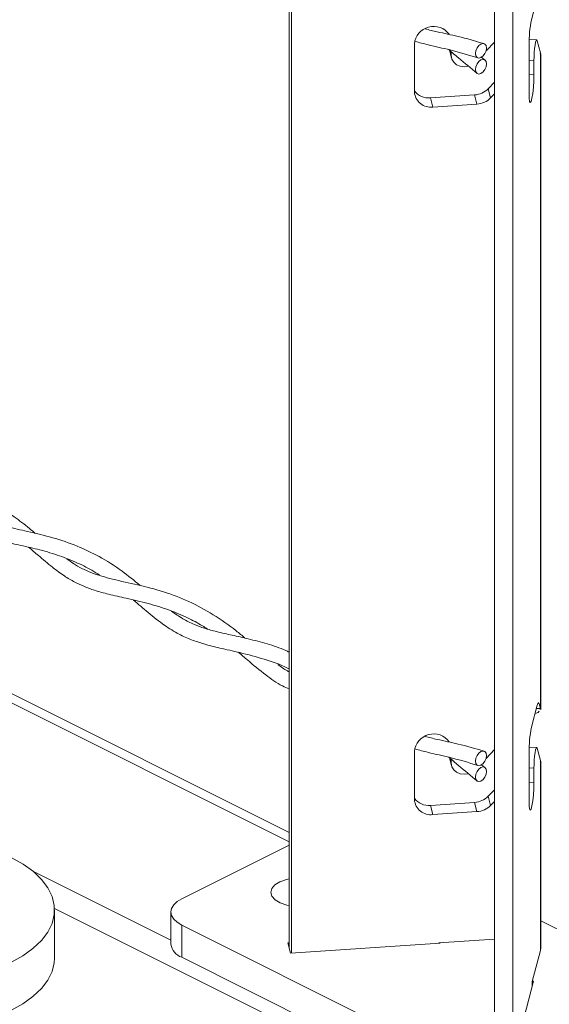
# Model space of a CAD drawing. Units: inches. Extents: x 0.2 to 16.8, y 0.2 to 10.8.
# Drawn here: x 4.1 to 4.3, y 2.3 to 2.7 of the extents above; entities that cross this region are included whole.
import ezdxf

# ---------------------------------------------------------------- set-up
doc = ezdxf.new("R2010")
doc.units = ezdxf.units.IN
doc.header["$MEASUREMENT"] = 0
doc.linetypes.add('SLD-Solid', pattern=[0])

msp = doc.modelspace()

# ---------------------------------------------------------------- linework, layer by layer
at = {"color": 7, "linetype": 'SLD-Solid', "lineweight": 0}
for p, q in [((4.214156877319288, 3.018379827075378), (4.214156877319288, 2.355236696650298)), ((4.215063201664167, 3.014937306843666), (4.215063201664167, 2.3531799974465)), ((4.290972298089142, 2.976983019368908), (4.290972298089142, 2.315225709971742)), ((4.297857338552567, 2.97652959645874), (4.297857338552567, 2.314772287061574)), ((4.214156877319288, 2.398269894341941), (3.181949399986668, 2.914373633008252)), ((3.181200821967638, 2.911247648379153), (4.214156877319288, 2.394769751072191)), ((4.306987070122165, 2.710500456316735), (4.304815385580021, 2.702252539745519)), ((4.261030220278875, 2.675161628998328), (4.261030220278875, 2.69320363687181)), ((4.287818414523073, 2.690620508193813), (4.290972298089142, 2.693875297260879)), ((4.303908800497413, 2.692795843064159), (4.303908800497413, 2.67475357445295)), ((4.306735458213992, 2.694659335611009), (4.303954168862203, 2.69484237349654)), ((4.306896333392586, 2.694404334112364), (4.308184638509975, 2.689841423860529)), ((4.27414350286719, 2.690801720915244), (4.274926498266405, 2.687828007119691)), ((4.274800301205725, 2.688806295077685), (4.274312721653101, 2.690658315164472)), ((4.274800301205725, 2.690370721449742), (4.274800301205725, 2.688806295077685)), ((4.287376985548424, 2.687175380584815), (4.286058695592238, 2.688233975763239)), ((4.308184638509975, 2.689841423860529), (4.308008901280847, 2.689520716454258)), ((4.308184638509975, 2.444594123644935), (4.308184638509975, 2.689841423860529)), ((4.308303534914252, 2.44428801755147), (4.308303534914252, 2.689535317767064)), ((4.303908800497413, 2.687061959672841), (4.305721709924899, 2.686942541793107)), ((4.305721709924899, 2.681638614916375), (4.305721709924899, 2.686942541793107)), ((4.303908800497413, 2.681758032796108), (4.305721709924899, 2.681638614916375)), ((4.290972298089142, 2.678881834911081), (4.288612621644621, 2.676446283787516)), ((4.283505030277582, 2.67412910759277), (4.267008936397422, 2.673043134952834)), ((4.284411354622461, 2.670686587361057), (4.283505030277582, 2.67412910759277)), ((4.289518945989499, 2.673003763555803), (4.288612621644621, 2.676446283787516)), ((4.290972298089142, 2.674503787708877), (4.289518945989499, 2.673003763555803)), ((4.2679152607423, 2.669600614721121), (4.267008936397422, 2.673043134952834)), ((4.284411354622461, 2.670686587361057), (4.2679152607423, 2.669600614721121)), ((4.306987070122165, 2.445881646549139), (4.304815385580021, 2.437633729977923)), ((4.307183927107316, 2.446485775866482), (4.307659512724421, 2.446454226601312)), ((4.307659512724421, 2.446454226601312), (4.308184638509975, 2.444594123644935)), ((4.308184638509975, 2.444594123644935), (4.306674184847753, 2.44469372545729)), ((4.308008901280847, 2.444273416238664), (4.308184638509975, 2.444594123644935)), ((4.261030220278875, 2.410542558493003), (4.261030220278875, 2.428584827104214)), ((4.287818414523073, 2.42600143768849), (4.290972298089142, 2.429256487493284)), ((4.303908800497413, 2.428177033296564), (4.303908800497413, 2.410134764685354)), ((4.306735458213992, 2.430040525843414), (4.303954168862203, 2.430223563728945)), ((4.306896333392586, 2.429785524344768), (4.308184638509975, 2.425222614092933)), ((4.27414350286719, 2.42618265040992), (4.274926498266405, 2.423208936614367)), ((4.274800301205725, 2.424187485310089), (4.274312721653101, 2.426039244659147)), ((4.274800301205725, 2.425751650944418), (4.274800301205725, 2.424187485310089)), ((4.287376985548424, 2.42255631007949), (4.286058695592238, 2.423615165995644)), ((4.308184638509975, 2.425222614092933), (4.308008901280847, 2.424901906686662)), ((4.308184638509975, 2.354204957457926), (4.308184638509975, 2.425222614092933)), ((4.308303534914252, 2.355111542540534), (4.308303534914252, 2.424916247261739)), ((4.303908800497413, 2.422443149905245), (4.305721709924899, 2.422323732025511)), ((4.305721709924899, 2.417019805148779), (4.305721709924899, 2.422323732025511)), ((4.303908800497413, 2.417139223028513), (4.305721709924899, 2.417019805148779)), ((4.290972298089142, 2.414263025143485), (4.288612621644621, 2.41182747401992)), ((4.283505030277582, 2.409510297825175), (4.267008936397422, 2.408424325185238)), ((4.2679152607423, 2.404981804953525), (4.267008936397422, 2.408424325185238)), ((4.284411354622461, 2.406067777593462), (4.283505030277582, 2.409510297825175)), ((4.289518945989499, 2.408384953788207), (4.288612621644621, 2.41182747401992)), ((4.290972298089142, 2.409884977941282), (4.289518945989499, 2.408384953788207)), ((4.284411354622461, 2.406067777593462), (4.2679152607423, 2.404981804953525)), ((4.17397875775665, 2.373460960196124), (4.214156877319288, 2.393550019977443)), ((4.11847916778154, 2.383682922111148), (4.169910988451572, 2.357967142144996)), ((4.315787229202718, 2.275208204849969), (4.126404812520111, 2.369899282822407)), ((4.1264147205538, 2.351333974327471), (4.1264147205538, 2.369375982200954)), ((4.169910988451572, 2.368550486551965), (4.169910988451572, 2.3565223943904)), ((4.308303534914252, 2.365224255347242), (4.380218390073634, 2.329266958136416)), ((4.311471759055396, 2.294893642627297), (4.17397875775665, 2.363640012907805)), ((4.17397875775665, 2.351611920746241), (4.17397875775665, 2.363640012907805)), ((4.213689374571772, 2.357012059844855), (4.214156877319288, 2.357042826896838)), ((4.214704426549509, 2.353156531050919), (4.213689374571772, 2.357012059844855)), ((4.270611028119084, 2.356836583353456), (4.214704426549509, 2.353156531050919)), ((4.270143525371568, 2.357015970910785), (4.290972298089142, 2.358386929888165)), ((4.270143525371568, 2.356805816301472), (4.270143525371568, 2.357015970910785)), ((4.270556533933791, 2.357043087634568), (4.270611028119084, 2.356836583353456)), ((4.305108715524781, 2.342522603524587), (4.308184638509975, 2.354204957457926)), ((4.308184638509975, 2.354204957457926), (4.308303534914252, 2.355111542540534)), ((4.311471759055396, 2.282865550465733), (4.17397875775665, 2.351611920746241)), ((4.305576218272297, 2.342701991081917), (4.298215852929496, 2.314748820665993)), ((4.305108715524781, 2.342522603524587), (4.305108715524781, 2.340926627887359)), ((4.305162948972346, 2.342729107805699), (4.305576218272297, 2.342701991081917))]:
    msp.add_line(p, q, dxfattribs=at)
at = {"color": 7, "linetype": 'SLD-Solid', "lineweight": 0, "flags": 128}
for points in [[(4.284006689667555, 2.688711386544446), (4.283849725554892, 2.689599719986046), (4.284006689667555, 2.690644756802581), (4.284453854872234, 2.691687707717286), (4.285122907884018, 2.692569783453397), (4.285912160988721, 2.693156704080648), (4.286701414093424, 2.6933590365581), (4.287370467105208, 2.693146013833772), (4.287817371572158, 2.692550228123747), (4.287974596422551, 2.691661894682147), (4.287817371572158, 2.690616857865613), (4.287370467105208, 2.689573906950907), (4.286701414093424, 2.688691831214796), (4.285912160988721, 2.688104910587545), (4.285122907884018, 2.687902578110092), (4.284453854872234, 2.688115600834422), (4.284006689667555, 2.688711386544446)], [(4.305721709924899, 2.686942541793107), (4.305751955501425, 2.688383378481772), (4.305840084853718, 2.689924859933706), (4.305978275849917, 2.691428534414982), (4.306153752341316, 2.692759339782145), (4.306351130801924, 2.693797597417734), (4.30655268106619, 2.69445048469034), (4.30673989075538, 2.694658814135552), (4.306896333392586, 2.694404334112364)], [(4.274800301205725, 2.688806295077685), (4.275030271882418, 2.687495566515629), (4.275699846369658, 2.686332936983462), (4.276748533514394, 2.685422701572652), (4.278082467734302, 2.684846731930008), (4.279581448936462, 2.684656393388074), (4.281111197190605, 2.684869416112401), (4.281116411945179, 2.684870719801045)], [(4.287817371572158, 2.686584288153905), (4.287974596422551, 2.685695954712306), (4.287817371572158, 2.684650917895771), (4.287370467105208, 2.683607966981066), (4.286701414093424, 2.682725891244954), (4.285912160988721, 2.682138970617704), (4.285122907884018, 2.681936638140252), (4.284453854872234, 2.682149660864579), (4.284006689667555, 2.682745446574605), (4.283849725554892, 2.683633780016205), (4.284006689667555, 2.684678816832739), (4.284453854872234, 2.685721767747445), (4.285122907884018, 2.686603843483557), (4.285912160988721, 2.687190764110806), (4.286701414093424, 2.687393096588259), (4.287370467105208, 2.687180073863931), (4.287817371572158, 2.686584288153905)], [(4.303908800497413, 2.67475357445295), (4.303963555420435, 2.672904422481178), (4.304121041008556, 2.671693295731477), (4.304362223407582, 2.671266728807362), (4.3046578999919, 2.671675826303655), (4.304972610430412, 2.672871308789636), (4.30526854775246, 2.674709249039075), (4.305509730151486, 2.676967498507139), (4.305667215739606, 2.679374107742821), (4.305721709924899, 2.681638614916375)], [(4.307659512724421, 2.446454226601312), (4.307592503128151, 2.446643000716874), (4.307518714350936, 2.446757725317491), (4.307439450081418, 2.44679735745225), (4.307354971057327, 2.446761375645693), (4.307266580967306, 2.446650040635548), (4.307175062024541, 2.446464916848187), (4.307081717917675, 2.446207829447713), (4.306987070122165, 2.445881646549139)], [(4.284006689667555, 2.424092576776851), (4.283849725554892, 2.424980649480723), (4.284006689667555, 2.426025947034986), (4.284453854872234, 2.42706889794969), (4.285122907884018, 2.427950973685802), (4.285912160988721, 2.428537894313052), (4.286701414093424, 2.428740226790504), (4.287370467105208, 2.428527204066176), (4.287817371572158, 2.427931157618422), (4.287974596422551, 2.427043084914551), (4.287817371572158, 2.425998048098017), (4.287370467105208, 2.424955097183311), (4.286701414093424, 2.4240730214472), (4.285912160988721, 2.423486100819949), (4.285122907884018, 2.423283768342497), (4.284453854872234, 2.423496791066826), (4.284006689667555, 2.424092576776851)], [(4.305721709924899, 2.422323732025511), (4.305751955501425, 2.423764568714176), (4.305840084853718, 2.425306050166111), (4.305978275849917, 2.426809724647387), (4.306153752341316, 2.42814053001455), (4.306351130801924, 2.429178787650139), (4.30655268106619, 2.429831674922744), (4.30673989075538, 2.430040004367956), (4.306896333392586, 2.429785524344768)], [(4.274800301205725, 2.424187485310089), (4.275030271882418, 2.422876756748034), (4.275699846369658, 2.421714127215866), (4.276748533514394, 2.420803891805057), (4.278082467734302, 2.420227661424683), (4.279581448936462, 2.420037583620478), (4.281111197190605, 2.420250606344806), (4.281116411945179, 2.42025191003345)], [(4.287817371572158, 2.421965217648582), (4.287974596422551, 2.42107714494471), (4.287817371572158, 2.420032108128176), (4.287370467105208, 2.418989157213471), (4.286701414093424, 2.418107081477359), (4.285912160988721, 2.417520160850109), (4.285122907884018, 2.417317828372656), (4.284453854872234, 2.417530851096984), (4.284006689667555, 2.41812663680701), (4.283849725554892, 2.419014709510881), (4.284006689667555, 2.420060007065143), (4.284453854872234, 2.421102957979849), (4.285122907884018, 2.421985033715961), (4.285912160988721, 2.422571954343211), (4.286701414093424, 2.422774286820664), (4.287370467105208, 2.422561264096335), (4.287817371572158, 2.421965217648582)], [(4.303908800497413, 2.410134764685354), (4.303963555420435, 2.408285612713582), (4.304121041008556, 2.407074485963881), (4.304362223407582, 2.406647658302038), (4.3046578999919, 2.407056755798331), (4.304972610430412, 2.408252499022041), (4.30526854775246, 2.41009017853375), (4.305509730151486, 2.412348688739544), (4.305667215739606, 2.414755297975226), (4.305721709924899, 2.417019805148779)], [(4.110051081439807, 2.349688458521797), (4.114511521764272, 2.352194148094376), (4.118335501293039, 2.354950145886483), (4.121466961414439, 2.357916819763361), (4.123860533763688, 2.361050365786593), (4.12548127948514, 2.364305415591387), (4.126305471445485, 2.367634254173396), (4.126321115709207, 2.370988645052817), (4.125527951538573, 2.374319569536656), (4.123937712131376, 2.377578269669651), (4.12157334240774, 2.380717291185185), (4.118469520485577, 2.383691004980737), (4.114671353991951, 2.386456128593348), (4.110234380063067, 2.388971986937346), (4.105223261655638, 2.391202337468443), (4.099711005333694, 2.393114327232826), (4.098491534976675, 2.393474145298399)], [(4.214156877319288, 2.370870530861727), (4.213231258382488, 2.37108042473331), (4.210805093817156, 2.371926257925136), (4.208925435531128, 2.373068289176739), (4.20773151747152, 2.37442125725084), (4.207312251203808, 2.375885299597357), (4.207698143042249, 2.377351688583431), (4.208861033312145, 2.378711435838479), (4.210714617825305, 2.379863896599227), (4.213121487798715, 2.380723548890674), (4.214156877319288, 2.380961863174683)], [(4.17397875775665, 2.363640012907805), (4.172251631041899, 2.364692350380743), (4.170968279941356, 2.365893047621296), (4.170177723148008, 2.367195693313763), (4.169910988451572, 2.368550486551965), (4.170177723148008, 2.369905279790166), (4.170968279941356, 2.371208186220362), (4.172251631041899, 2.372408622723187), (4.17397875775665, 2.373460960196124)], [(4.110051081439807, 2.331646189910586), (4.114511521764272, 2.334151879483164), (4.118335501293039, 2.336907877275273), (4.121466961414439, 2.339874551152151), (4.123860533763688, 2.343008097175382), (4.12548127948514, 2.346263146980177), (4.126305471445485, 2.349591985562186), (4.1264147205538, 2.351333974327471)]]:
    msp.add_lwpolyline(points, dxfattribs=at)
at = {"color": 7, "linetype": 'SLD-Solid', "lineweight": 0}
for centre, radius, start, end in [((4.268214068452621, 2.692551851625751), 0.007213355570773662, 36.03735861209109, 174.8157902177546), ((4.349657095674867, 2.693181895665613), 0.04574992402457668, 168.5644355135631, 180.4834859885318), ((4.266322590889305, 2.6795818136119), 0.006574601795017287, 216.3924449683594, 275.9922230196618), ((4.267039964007886, 2.67555957758317), 0.006022904844388624, 183.7884372086836, 278.3562735833171), ((4.283021173904373, 2.681983382214195), 0.007869164302430818, 273.5252061865573, 315.2798174607047), ((4.28392767931663, 2.678540462868173), 0.007868754811451908, 273.5240689425983, 315.2809547046601), ((4.268214068452621, 2.427933041858156), 0.007213355570773582, 36.03735861208824, 174.8157902177616), ((4.349657095674864, 2.428563085898019), 0.04574992402457389, 168.5644355135635, 180.4834859885324), ((4.266322590889306, 2.414963003844306), 0.00657460179501853, 216.3924449683611, 275.9922230196528), ((4.267039971442351, 2.410940795686043), 0.006022931338545596, 183.7911720485974, 278.3561650797108), ((4.283021766714227, 2.417363265756805), 0.007867823651231974, 273.5214824389606, 315.2835412082849), ((4.283928272126484, 2.413920346410784), 0.007867414170404945, 273.5203448073949, 315.2846788398495), ((4.175995430495341, 2.357422583993245), 0.006150672833524376, 188.4158263223793, 250.8599467914779)]:
    msp.add_arc(centre, radius, start, end, dxfattribs=at)
for points, knots in [([(4.287077137160447, 2.693297763191862), (4.28384055764264, 2.694250956572358), (4.278050186006014, 2.695956258074848), (4.270591028199878, 2.697414636732369), (4.266494949067526, 2.698440483395381), (4.264979875392863, 2.698819927547496)], [0, 0, 0, 0, 0.4440074720863429, 0.7943473221262435, 1, 1, 1, 1]), ([(4.261246632593677, 2.694148811138261), (4.262883063152477, 2.693703461944029), (4.267230781101416, 2.692520244804198), (4.275169808080777, 2.690886726060104), (4.281297207058256, 2.689017163506043), (4.284735712356934, 2.687968023279991)], [0, 0, 0, 0, 0.2093998588815384, 0.5563398459340783, 1, 1, 1, 1]), ([(4.273841047101926, 2.691057504627075), (4.275054570433853, 2.690027333532296), (4.27856782167523, 2.687044902307166), (4.282110412386437, 2.684097344775991), (4.284429345525739, 2.682167912505587)], [0, 0, 0, 0, 0.3454131938060283, 1, 1, 1, 1]), ([(4.119204018667259, 2.510133680600455), (4.11847515082551, 2.510751358207422), (4.115915026483563, 2.512920930503646), (4.111001434574345, 2.516662817774976), (4.104352808640329, 2.520947350044688), (4.096701806738726, 2.524761753062894), (4.088473724627863, 2.527768013724231), (4.080226335190597, 2.529900993205685), (4.073009150800559, 2.531461694150914), (4.067330314173053, 2.532811093167604), (4.062594462010418, 2.534308859608496), (4.059031338518098, 2.535717926491925), (4.057031127050291, 2.53693769979014), (4.056387085074577, 2.537330450865489)], [0, 0, 0, 0, 0.04138443529560349, 0.145361468992286, 0.2673068782936648, 0.3834480598149912, 0.5149524744662067, 0.6459770815939306, 0.7521274477371664, 0.8349049088522581, 0.8986083776767639, 0.9673532214903078, 1, 1, 1, 1]), ([(4.077272959354731, 2.524551955520795), (4.078131778304863, 2.523838482010827), (4.08102177618253, 2.521437583743201), (4.085576266789975, 2.517477469305513), (4.091239456636393, 2.513341000950298), (4.096664781307057, 2.510454582230026), (4.101911005196705, 2.508525109962128), (4.107267651744573, 2.507077728905195), (4.113311580163066, 2.505754987395033), (4.120160733670645, 2.504220677780706), (4.127304489611491, 2.502194855530171), (4.134117527587436, 2.499542768837227), (4.139428008186507, 2.496999551591836), (4.142307354661201, 2.495135600340558), (4.143256813399915, 2.49452096614505)], [0, 0, 0, 0, 0.04556829164217313, 0.153341127503572, 0.2462906367588214, 0.3311309163244575, 0.4031892974093895, 0.4739695332074975, 0.5574414753778423, 0.655680788836827, 0.7604396834017494, 0.8600821484499304, 0.9538623684146117, 1, 1, 1, 1]), ([(4.158375690597206, 2.490648228661022), (4.156164937510241, 2.492486113978034), (4.1513395254328, 2.496497667352288), (4.143471629128323, 2.501460760039062), (4.134745822707675, 2.505624417580468), (4.125739340288605, 2.508651412033872), (4.116891668841262, 2.510753818412831), (4.10915858163234, 2.512436633382442), (4.103096916705518, 2.51413381842406), (4.097980227473578, 2.516278820345185), (4.094378462948545, 2.518270523974243), (4.092399929050809, 2.519798119069469), (4.091901388884382, 2.520183034139095)], [0, 0, 0, 0, 0.1171217020219405, 0.2556416086442264, 0.3778698901145897, 0.5104971282401249, 0.6420875520775936, 0.7484068929567861, 0.8332313691752227, 0.8981431975744988, 0.9743346791829671, 1, 1, 1, 1]), ([(4.116676427125472, 2.504962729965348), (4.117901957331716, 2.503938286356896), (4.120884674654833, 2.50144497719004), (4.125224928940595, 2.49770166433816), (4.129749931521461, 2.494344755287147), (4.133685379273247, 2.492000487027138), (4.137471191467986, 2.490219350263658), (4.141702714443868, 2.488680414430231), (4.14702940743263, 2.487236152350208), (4.153755653164821, 2.485761232919211), (4.161404162420681, 2.483999460839629), (4.169118820267309, 2.481635612021977), (4.175882939472721, 2.478777116236444), (4.180607075048029, 2.476320851466127), (4.182993267594671, 2.474761738112575), (4.183620578225369, 2.474351859881027)], [0, 0, 0, 0, 0.06420235919349325, 0.1562568494644452, 0.230323300984411, 0.2903365478238724, 0.3400483191860033, 0.3982752739639002, 0.4710694032324355, 0.561694296774554, 0.675049795412299, 0.7864894391892426, 0.8854567848729603, 0.9698875195026332, 0.9999999999999999, 0.9999999999999999, 0.9999999999999999, 0.9999999999999999]), ([(4.197637056305819, 2.470985735803818), (4.196543354653341, 2.471903031232535), (4.192777730613908, 2.475061287151613), (4.18589817218309, 2.479904460542667), (4.176780793940408, 2.484854071827324), (4.16721033046453, 2.488471583375304), (4.157612396373375, 2.49094412941089), (4.148448463933142, 2.492815832040354), (4.140300339438051, 2.495166219565051), (4.134558492328595, 2.497955052618536), (4.131764945553893, 2.500049038818321), (4.130936955719962, 2.500669683262694)], [0, 0, 0, 0, 0.05798593624068098, 0.1996460688912794, 0.3409342207650662, 0.4783157438903192, 0.61411697893567, 0.7431643407752849, 0.8582752837323772, 0.9579936783772453, 1, 1, 1, 1]), ([(4.155924234472193, 2.485216279559509), (4.15775246040729, 2.483657742112812), (4.1615691306266, 2.480404083281979), (4.167093230376579, 2.475913244039899), (4.172571503196211, 2.472521305741083), (4.177534598134287, 2.470301963357605), (4.182641147937233, 2.468617117561), (4.188695871518737, 2.467112985823545), (4.196295323635999, 2.465474369405213), (4.204815567807117, 2.463167150547838), (4.210999690808788, 2.461085934576079), (4.21395592965425, 2.459548674133857), (4.214156877319288, 2.459444180243962)], [0, 0, 0, 0, 0.1115348151273606, 0.2328440917178272, 0.330054885143974, 0.4096165871780635, 0.4846390330831721, 0.5793639679691185, 0.6990876963611539, 0.8453522594036385, 0.9894879595321121, 1, 1, 1, 1]), ([(4.214156877319288, 2.465735781636921), (4.213731059607638, 2.465943654759284), (4.211085109908386, 2.467235338525718), (4.205937156875851, 2.468842514177892), (4.199246417012747, 2.470677415769607), (4.192918633147329, 2.472049974732192), (4.187438341998528, 2.473252515456711), (4.182695633667337, 2.474538318289712), (4.17844534973915, 2.476089070551177), (4.174246151075605, 2.478154909032867), (4.171545412389868, 2.480080054724312), (4.170156603391985, 2.481070028198101)], [0, 0, 0, 0, 0.0302898121691303, 0.1882150911214475, 0.3431829056966189, 0.4742884559309898, 0.6020529409546681, 0.7019968519425623, 0.788211499097898, 0.8910913605768512, 1, 1, 1, 1]), ([(4.19517673509803, 2.465661471384248), (4.196310253184299, 2.464704343142175), (4.199687963975319, 2.461852247149352), (4.204932558763673, 2.457369679975583), (4.210170304807893, 2.453684677757494), (4.21330882477764, 2.452335274104431), (4.214156877319288, 2.451970654726916)], [0, 0, 0, 0, 0.189372342333069, 0.5643006600134683, 0.8822706446887509, 1, 1, 1, 1]), ([(4.214156877319288, 2.458391582033297), (4.213949841852251, 2.458488857144118), (4.212433201635621, 2.459201446862486), (4.21110002058167, 2.460232642563045), (4.209948831116183, 2.46112307047891)], [0, 0, 0, 0, 0.1365092820095123, 1, 1, 1, 1]), ([(4.306176175785982, 2.442802333973473), (4.306737869813879, 2.442919425673932), (4.307356283868595, 2.443048341328469), (4.307617319298057, 2.443555500678275), (4.307641261083414, 2.443602016587322)], [0, 0, 0, 0, 0.9082814719574235, 1, 1, 1, 1]), ([(4.287077137160447, 2.428678692686538), (4.283840577747486, 2.429632056102268), (4.278050277598984, 2.431337651341946), (4.270590949741068, 2.432795407197065), (4.266494941980804, 2.433821556753935), (4.264979875392863, 2.434201117779901)], [0, 0, 0, 0, 0.444009058449968, 0.7943452874009695, 1, 1, 1, 1]), ([(4.261246632593677, 2.429530001370666), (4.262883066025461, 2.429084664465761), (4.267230810696864, 2.427901474781615), (4.275169761977635, 2.426267545123621), (4.281297197291393, 2.424398051229512), (4.284735712356934, 2.423348952774667)], [0, 0, 0, 0, 0.2093993473807394, 0.556340929662242, 1, 1, 1, 1]), ([(4.273841047101926, 2.426438694859479), (4.27505456296255, 2.425408428030552), (4.278567711423261, 2.422425788543417), (4.282110385852074, 2.419478242943153), (4.284429345525739, 2.417548842000263)], [0, 0, 0, 0, 0.3454211725454903, 1, 1, 1, 1])]:
    msp.add_open_spline(points, degree=3, knots=knots, dxfattribs=at)

doc.saveas('drawing.dxf')
